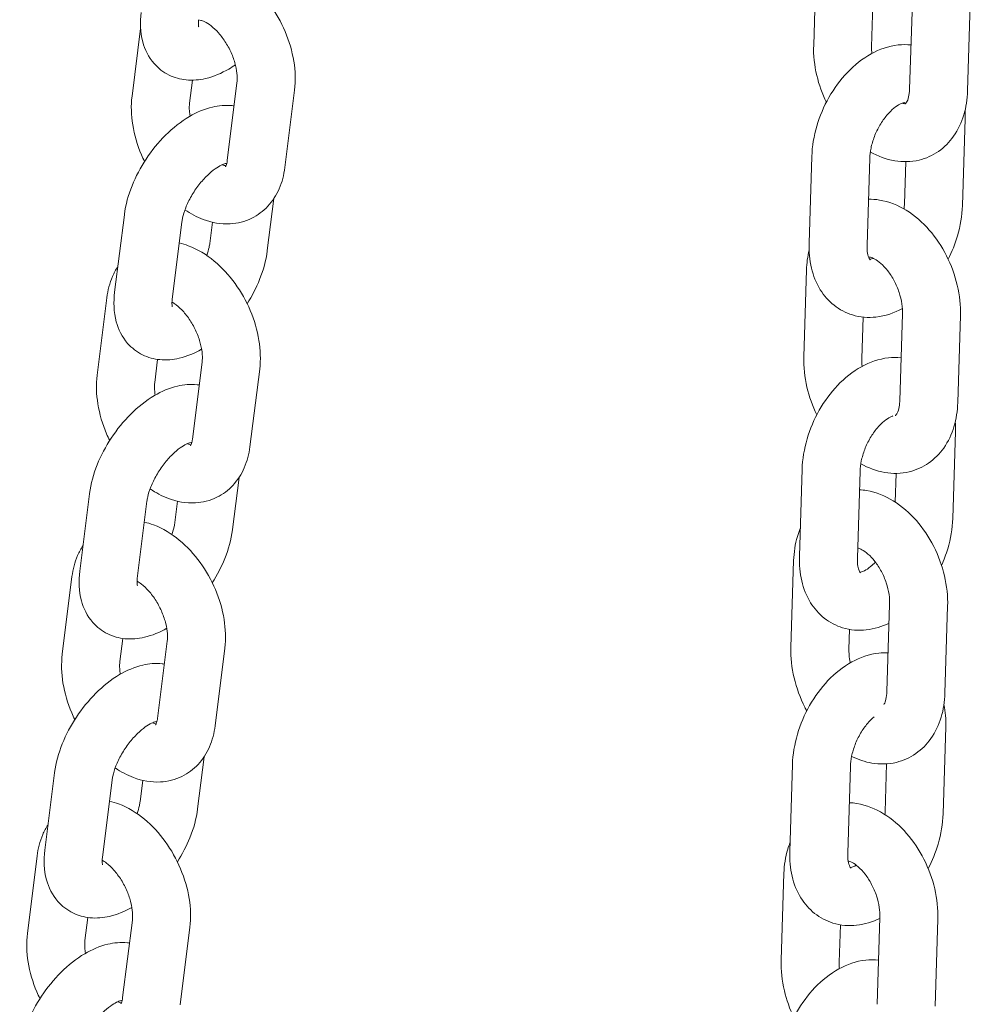
# Model space of a CAD drawing. Units: millimetres. Extents: x 0 to 68295, y -35497 to 44968.
# Drawn here: x 39657 to 39755, y 39315 to 39417 of the extents above; entities that cross this region are included whole.
import ezdxf

# ---------------------------------------------------------------- set-up
doc = ezdxf.new("R2010")
doc.units = ezdxf.units.MM

# ---------------------------------------------------------------- blocks, each defined once
blk = doc.blocks.new('A$C6CB02B3E')
at = {"color": 0, "linetype": 'Continuous', "lineweight": 0, "extrusion": (-5.55112e-17, 0.816497, 0.57735)}
for p, q in [((3920.62, 26166.08), (3920.34, 26157.09)), ((3926.47, 26161.32), (3926.33, 26156.9)), ((3930.27, 26152.53), (3930.55, 26161.53)), ((3936.26, 26152.35), (3936.54, 26161.34)), ((3850.7, 26158.81), (3849.82, 26151.81)), ((3856.08, 26153.46), (3855.78, 26151.07)), ((3859.68, 26145.16), (3860.68, 26153.18)), ((3865.63, 26144.41), (3866.63, 26152.43)), ((3936.01, 26149.47), (3935.73, 26140.48)), ((3919.87, 26136.58), (3920.15, 26145.57)), ((3925.87, 26136.39), (3926.15, 26145.38)), ((3929.87, 26145.02), (3929.73, 26140.67)), ((3863.82, 26135.83), (3864.5, 26141.21)), ((3849.03, 26139.54), (3848.02, 26131.51)), ((3854.98, 26138.79), (3853.98, 26130.77)), ((3857.87, 26136.57), (3858.14, 26138.76)), ((3919.6, 26133.83), (3919.32, 26124.83)), ((3847.22, 26130.95), (3846.22, 26122.93)), ((3929.25, 26120.28), (3929.53, 26129.27)), ((3925.45, 26128.94), (3925.32, 26124.65)), ((3935.25, 26120.09), (3935.52, 26129.09)), ((3852.47, 26124.57), (3852.17, 26122.19)), ((3856.07, 26116.28), (3857.07, 26124.3)), ((3862.02, 26115.53), (3863.03, 26123.56)), ((3935, 26117.1), (3934.72, 26108.1)), ((3918.86, 26104.2), (3919.14, 26113.19)), ((3924.86, 26104.01), (3925.14, 26113.01)), ((3860.22, 26106.95), (3860.89, 26112.33)), ((3928.86, 26112.77), (3928.77, 26109.8)), ((3845.42, 26110.66), (3844.42, 26102.64)), ((3851.37, 26109.91), (3850.37, 26101.89)), ((3854.26, 26107.69), (3854.54, 26109.88)), ((3918.27, 26103.75), (3917.99, 26094.76)), ((3843.61, 26102.08), (3842.61, 26094.05)), ((3927.92, 26090.21), (3928.2, 26099.2)), ((3933.92, 26090.02), (3934.2, 26099.01)), ((3924.05, 26096.62), (3923.99, 26094.57)), ((3848.86, 26095.69), (3848.56, 26093.31)), ((3852.46, 26087.4), (3853.46, 26095.42)), ((3858.42, 26086.65), (3859.42, 26094.68)), ((3934, 26086.54), (3933.72, 26077.54)), ((3856.61, 26078.07), (3857.28, 26083.45)), ((3917.86, 26073.64), (3918.14, 26082.63)), ((3923.86, 26073.45), (3924.14, 26082.45)), ((3927.88, 26082.71), (3927.73, 26077.73)), ((3841.81, 26081.78), (3840.81, 26073.76)), ((3847.76, 26081.04), (3846.76, 26073.01)), ((3850.65, 26078.82), (3850.93, 26081)), ((3840, 26073.2), (3839, 26065.17)), ((3917.26, 26071.38), (3916.99, 26062.38)), ((3845.25, 26066.81), (3844.95, 26064.43)), ((3848.85, 26058.52), (3849.86, 26066.54)), ((3923.1, 26066.05), (3922.98, 26062.2)), ((3926.92, 26057.83), (3927.19, 26066.82)), ((3932.91, 26057.64), (3933.19, 26066.64)), ((3854.81, 26057.78), (3855.81, 26065.8))]:
    blk.add_line(p, q, dxfattribs=at)
at = {"color": 0, "linetype": 'Continuous', "lineweight": 0}
for points, knots in [([(3866.63, 26152.43), (3866.76, 26153.42), (3866.72, 26154.42), (3866.39, 26156.46), (3866.08, 26157.5), (3865.24, 26159.48), (3864.71, 26160.43), (3863.45, 26162.17), (3862.73, 26162.96), (3861.12, 26164.29), (3860.23, 26164.84), (3858.68, 26165.42), (3858.08, 26165.57), (3857.45, 26165.63)], [3.058292, 3.058292, 3.058292, 3.058292, 3.408563, 3.408563, 3.776926, 3.776926, 4.142631, 4.142631, 4.509291, 4.509291, 4.876114, 4.876114, 5.092862, 5.092862, 5.092862, 5.092862]), ([(3850.76, 26160.46), (3850.63, 26159.45), (3850.65, 26158.43), (3851.14, 26156.63), (3851.52, 26155.84), (3852.53, 26154.69), (3853.06, 26154.28), (3854.22, 26153.71), (3854.82, 26153.55), (3856.12, 26153.42), (3856.8, 26153.48), (3858.29, 26153.83), (3859.08, 26154.18), (3860.06, 26154.75), (3860.29, 26154.9), (3860.51, 26155.05)], [3.083038, 3.083038, 3.083038, 3.083038, 3.461604, 3.461604, 3.751021, 3.751021, 3.961157, 3.961157, 4.164084, 4.164084, 4.404229, 4.404229, 4.724939, 4.724939, 4.824789, 4.824789, 4.824789, 4.824789]), ([(3856.71, 26159.72), (3856.68, 26159.49), (3856.68, 26159.3), (3856.7, 26159.05), (3856.72, 26158.98), (3856.72, 26158.97), (3856.72, 26158.97), (3856.72, 26158.97)], [3.083038, 3.083038, 3.083038, 3.083038, 3.3018248, 3.3018248, 3.502392, 3.502392, 3.5216843, 3.5216843, 3.5216843, 3.5216843]), ([(3860.68, 26153.18), (3860.71, 26153.39), (3860.71, 26153.66), (3860.67, 26154.26), (3860.62, 26154.61), (3860.44, 26155.36), (3860.31, 26155.76), (3859.97, 26156.56), (3859.76, 26156.96), (3859.29, 26157.7), (3859.04, 26158.05), (3858.52, 26158.64), (3858.25, 26158.88), (3857.77, 26159.26), (3857.55, 26159.4), (3857.18, 26159.58), (3857.04, 26159.62), (3856.85, 26159.66), (3856.81, 26159.66), (3856.81, 26159.66)], [3.058292, 3.058292, 3.058292, 3.058292, 3.286011, 3.286011, 3.524759, 3.524759, 3.775829, 3.775829, 4.034164, 4.034164, 4.292281, 4.292281, 4.542429, 4.542429, 4.779322, 4.779322, 5.006166, 5.006166, 5.229623, 5.229623, 5.229623, 5.229623]), ([(3920.15, 26145.57), (3920.18, 26146.62), (3920.36, 26147.68), (3920.97, 26149.74), (3921.39, 26150.74), (3922.46, 26152.62), (3923.1, 26153.49), (3924.56, 26155.02), (3925.38, 26155.68), (3927.15, 26156.66), (3928.09, 26156.99), (3929.52, 26157.15), (3929.97, 26157.15), (3930.41, 26157.11)], [3.27703, 3.27703, 3.27703, 3.27703, 3.642114, 3.642114, 4.007763, 4.007763, 4.37285, 4.37285, 4.739413, 4.739413, 5.082993, 5.082993, 5.231403, 5.231403, 5.231403, 5.231403]), ([(3920.34, 26157.09), (3920.3, 26156.04), (3920.42, 26154.98), (3920.89, 26152.99), (3921.22, 26152.05), (3921.65, 26151.16)], [0.0956749, 0.0956749, 0.0956749, 0.0956749, 0.4566353, 0.4566353, 0.7872182, 0.7872182, 0.7872182, 0.7872182]), ([(3849.82, 26151.81), (3849.7, 26150.83), (3849.74, 26149.83), (3850.07, 26147.79), (3850.37, 26146.75), (3850.9, 26145.51), (3851, 26145.28), (3851.12, 26145.04)], [6.1998848, 6.1998848, 6.1998848, 6.1998848, 6.5501561, 6.5501561, 6.9185188, 6.9185188, 7.0064356, 7.0064356, 7.0064356, 7.0064356]), ([(3926.2, 26146.03), (3926.98, 26145.59), (3927.82, 26145.26), (3929.54, 26144.98), (3930.41, 26144.99), (3931.96, 26145.36), (3932.65, 26145.67), (3933.87, 26146.52), (3934.39, 26147.06), (3935.29, 26148.33), (3935.64, 26149.08), (3936.11, 26150.66), (3936.24, 26151.5), (3936.26, 26152.35)], [1.58166, 1.58166, 1.58166, 1.58166, 1.891265, 1.891265, 2.173407, 2.173407, 2.416349, 2.416349, 2.662248, 2.662248, 2.944816, 2.944816, 3.237268, 3.237268, 3.237268, 3.237268]), ([(3929.83, 26151.02), (3929.83, 26151.02), (3929.85, 26151.03), (3929.96, 26151.17), (3930.05, 26151.33), (3930.18, 26151.76), (3930.23, 26152.01), (3930.26, 26152.38), (3930.27, 26152.45), (3930.27, 26152.53)], [2.3824979, 2.3824979, 2.3824979, 2.3824979, 2.640805, 2.640805, 2.9386067, 2.9386067, 3.176015, 3.176015, 3.2372676, 3.2372676, 3.2372676, 3.2372676]), ([(3860.38, 26150.8), (3860.31, 26150.81), (3860.24, 26150.82), (3859.46, 26150.89), (3858.79, 26150.83), (3857.29, 26150.48), (3856.5, 26150.14), (3854.87, 26149.18), (3854.05, 26148.52), (3852.55, 26147.03), (3851.87, 26146.19), (3850.7, 26144.42), (3850.21, 26143.49), (3849.44, 26141.57), (3849.16, 26140.57), (3849.03, 26139.56), (3849.03, 26139.55), (3849.03, 26139.54)], [7.281013, 7.281013, 7.281013, 7.281013, 7.305676, 7.305676, 7.545822, 7.545822, 7.866532, 7.866532, 8.246691, 8.246691, 8.620139, 8.620139, 8.987614, 8.987614, 9.362141, 9.362141, 9.366223, 9.366223, 9.366223, 9.366223]), ([(3855.78, 26151.07), (3855.75, 26150.85), (3855.74, 26150.59), (3855.77, 26150.12), (3855.8, 26149.94), (3855.83, 26149.74)], [6.1998848, 6.1998848, 6.1998848, 6.1998848, 6.4276034, 6.4276034, 6.5598369, 6.5598369, 6.5598369, 6.5598369]), ([(3926.15, 26145.38), (3926.16, 26145.7), (3926.2, 26146.06), (3926.35, 26146.82), (3926.47, 26147.22), (3926.78, 26148.03), (3926.98, 26148.44), (3927.42, 26149.18), (3927.66, 26149.53), (3928.16, 26150.12), (3928.41, 26150.37), (3928.87, 26150.75), (3929.09, 26150.88), (3929.44, 26151.06), (3929.58, 26151.11), (3929.76, 26151.15), (3929.8, 26151.14), (3929.8, 26151.14)], [3.27703, 3.27703, 3.27703, 3.27703, 3.517945, 3.517945, 3.769995, 3.769995, 4.02834, 4.02834, 4.285844, 4.285844, 4.535335, 4.535335, 4.772642, 4.772642, 5.003172, 5.003172, 5.238579, 5.238579, 5.238579, 5.238579]), ([(3929.52, 26151.08), (3929.56, 26151.07), (3929.61, 26151.05), (3929.76, 26151.02), (3929.81, 26151.02), (3929.83, 26151.02)], [1.7513615, 1.7513615, 1.7513615, 1.7513615, 1.8338289, 1.8338289, 2.0883894, 2.0883894, 2.0883894, 2.0883894]), ([(3859.59, 26144.85), (3859.59, 26144.85), (3859.54, 26144.85), (3859.36, 26144.8), (3859.22, 26144.75), (3858.87, 26144.58), (3858.65, 26144.45), (3858.16, 26144.1), (3857.89, 26143.87), (3857.32, 26143.32), (3857.02, 26142.99), (3856.46, 26142.26), (3856.19, 26141.87), (3855.73, 26141.06), (3855.53, 26140.65), (3855.23, 26139.88), (3855.12, 26139.52), (3855.02, 26139.06), (3855, 26138.92), (3854.98, 26138.79)], [7.396037, 7.396037, 7.396037, 7.396037, 7.57673, 7.57673, 7.775974, 7.775974, 7.988932, 7.988932, 8.222882, 8.222882, 8.474678, 8.474678, 8.736205, 8.736205, 8.997534, 8.997534, 9.248157, 9.248157, 9.366223, 9.366223, 9.366223, 9.366223]), ([(3859.16, 26144.72), (3859.31, 26144.65), (3859.43, 26144.62), (3859.52, 26144.6), (3859.53, 26144.6), (3859.53, 26144.6)], [7.9507597, 7.9507597, 7.9507597, 7.9507597, 8.1477586, 8.1477586, 8.1663512, 8.1663512, 8.1663512, 8.1663512]), ([(3859.48, 26144.5), (3859.48, 26144.5), (3859.49, 26144.52), (3859.56, 26144.64), (3859.61, 26144.78), (3859.66, 26145.04), (3859.67, 26145.09), (3859.68, 26145.16)], [8.849395, 8.849395, 8.849395, 8.849395, 9.021857, 9.021857, 9.2765193, 9.2765193, 9.3414775, 9.3414775, 9.3414775, 9.3414775]), ([(3855.3, 26140.04), (3855.89, 26139.64), (3856.52, 26139.3), (3858.07, 26138.72), (3859.01, 26138.54), (3860.74, 26138.64), (3861.51, 26138.83), (3862.83, 26139.48), (3863.4, 26139.91), (3864.37, 26140.95), (3864.76, 26141.57), (3865.35, 26142.92), (3865.54, 26143.66), (3865.63, 26144.41)], [7.763461, 7.763461, 7.763461, 7.763461, 8.017706, 8.017706, 8.344713, 8.344713, 8.599157, 8.599157, 8.827916, 8.827916, 9.074181, 9.074181, 9.341478, 9.341478, 9.341478, 9.341478]), ([(3935.52, 26129.09), (3935.56, 26130.13), (3935.44, 26131.19), (3934.95, 26133.28), (3934.57, 26134.31), (3933.6, 26136.25), (3932.99, 26137.15), (3931.6, 26138.75), (3930.8, 26139.45), (3929.07, 26140.51), (3928.14, 26140.89), (3926.77, 26141.12), (3926.39, 26141.15), (3926.01, 26141.15)], [3.237268, 3.237268, 3.237268, 3.237268, 3.598228, 3.598228, 3.962369, 3.962369, 4.32604, 4.32604, 4.689916, 4.689916, 5.032858, 5.032858, 5.159801, 5.159801, 5.159801, 5.159801]), ([(3935.73, 26140.48), (3935.69, 26139.43), (3935.52, 26138.37), (3934.97, 26136.52), (3934.65, 26135.71), (3934.25, 26134.93)], [0.1354377, 0.1354377, 0.1354377, 0.1354377, 0.500521, 0.500521, 0.7936271, 0.7936271, 0.7936271, 0.7936271]), ([(3863.03, 26123.56), (3863.15, 26124.54), (3863.11, 26125.54), (3862.78, 26127.58), (3862.48, 26128.62), (3861.64, 26130.61), (3861.1, 26131.55), (3859.85, 26133.29), (3859.12, 26134.08), (3857.51, 26135.41), (3856.62, 26135.96), (3855.34, 26136.44), (3855.03, 26136.53), (3854.71, 26136.61)], [3.058292, 3.058292, 3.058292, 3.058292, 3.408563, 3.408563, 3.776926, 3.776926, 4.142631, 4.142631, 4.509291, 4.509291, 4.876114, 4.876114, 4.991456, 4.991456, 4.991456, 4.991456]), ([(3857.55, 26135.32), (3857.66, 26135.62), (3857.74, 26135.9), (3857.83, 26136.31), (3857.85, 26136.45), (3857.87, 26136.57)], [5.9034873, 5.9034873, 5.9034873, 5.9034873, 6.1065646, 6.1065646, 6.2246306, 6.2246306, 6.2246306, 6.2246306]), ([(3929.52, 26129.82), (3928.68, 26129.37), (3927.76, 26129.05), (3925.98, 26128.86), (3925.14, 26128.92), (3923.66, 26129.38), (3923.01, 26129.72), (3921.87, 26130.62), (3921.4, 26131.17), (3920.59, 26132.47), (3920.3, 26133.23), (3919.92, 26134.85), (3919.84, 26135.71), (3919.87, 26136.58)], [1.607215, 1.607215, 1.607215, 1.607215, 1.9414, 1.9414, 2.216228, 2.216228, 2.451595, 2.451595, 2.692666, 2.692666, 2.974963, 2.974963, 3.27703, 3.27703, 3.27703, 3.27703]), ([(3926.18, 26134.86), (3926.18, 26134.86), (3926.17, 26134.87), (3926.14, 26134.91), (3926.06, 26135.03), (3925.94, 26135.43), (3925.89, 26135.66), (3925.86, 26136.07), (3925.86, 26136.22), (3925.87, 26136.39)], [2.5020548, 2.5020548, 2.5020548, 2.5020548, 2.5961706, 2.5961706, 2.9192267, 2.9192267, 3.1508705, 3.1508705, 3.2770304, 3.2770304, 3.2770304, 3.2770304]), ([(3861.73, 26130.32), (3862.24, 26131.12), (3862.68, 26131.97), (3863.41, 26133.8), (3863.69, 26134.8), (3863.82, 26135.81), (3863.82, 26135.82), (3863.82, 26135.83)], [5.5142967, 5.5142967, 5.5142967, 5.5142967, 5.8460215, 5.8460215, 6.220548, 6.220548, 6.2246306, 6.2246306, 6.2246306, 6.2246306]), ([(3929.53, 26129.27), (3929.54, 26129.59), (3929.52, 26129.94), (3929.4, 26130.69), (3929.31, 26131.1), (3929.04, 26131.91), (3928.87, 26132.31), (3928.47, 26133.07), (3928.24, 26133.43), (3927.77, 26134.03), (3927.52, 26134.29), (3927.06, 26134.7), (3926.84, 26134.85), (3926.48, 26135.05), (3926.32, 26135.1), (3926.1, 26135.16), (3926.04, 26135.15), (3926.03, 26135.15), (3926.03, 26135.15), (3926.03, 26135.15)], [3.237268, 3.237268, 3.237268, 3.237268, 3.479629, 3.479629, 3.731591, 3.731591, 3.989479, 3.989479, 4.246998, 4.246998, 4.497768, 4.497768, 4.738467, 4.738467, 4.975422, 4.975422, 5.242881, 5.242881, 5.255871, 5.255871, 5.255871, 5.255871]), ([(3926.5, 26135.03), (3926.38, 26134.97), (3926.28, 26134.94), (3926.18, 26134.92), (3926.16, 26134.91), (3926.14, 26134.91)], [1.6811046, 1.6811046, 1.6811046, 1.6811046, 1.8615798, 1.8615798, 1.9318534, 1.9318534, 1.9318534, 1.9318534]), ([(3848.35, 26134.16), (3848.14, 26133.83), (3847.96, 26133.49), (3847.5, 26132.44), (3847.31, 26131.7), (3847.22, 26130.95)], [5.8003024, 5.8003024, 5.8003024, 5.8003024, 5.9325886, 5.9325886, 6.1998848, 6.1998848, 6.1998848, 6.1998848]), ([(3848.02, 26131.51), (3847.9, 26130.5), (3847.92, 26129.48), (3848.41, 26127.68), (3848.78, 26126.89), (3849.8, 26125.74), (3850.33, 26125.33), (3851.48, 26124.76), (3852.09, 26124.6), (3853.39, 26124.47), (3854.06, 26124.54), (3855.53, 26124.87), (3856.3, 26125.2), (3857.02, 26125.62)], [3.083038, 3.083038, 3.083038, 3.083038, 3.461604, 3.461604, 3.751021, 3.751021, 3.961157, 3.961157, 4.164084, 4.164084, 4.404229, 4.404229, 4.714183, 4.714183, 4.714183, 4.714183]), ([(3853.98, 26130.77), (3853.95, 26130.54), (3853.95, 26130.35), (3853.97, 26130.1), (3853.98, 26130.03), (3853.99, 26130.02), (3853.99, 26130.02), (3853.99, 26130.02)], [3.083038, 3.083038, 3.083038, 3.083038, 3.3018248, 3.3018248, 3.502392, 3.502392, 3.5216843, 3.5216843, 3.5216843, 3.5216843]), ([(3857.07, 26124.3), (3857.1, 26124.51), (3857.11, 26124.78), (3857.07, 26125.39), (3857.01, 26125.73), (3856.83, 26126.48), (3856.7, 26126.88), (3856.36, 26127.68), (3856.15, 26128.08), (3855.69, 26128.82), (3855.43, 26129.17), (3854.91, 26129.76), (3854.64, 26130.01), (3854.24, 26130.32), (3854.09, 26130.42), (3853.95, 26130.5)], [3.058292, 3.058292, 3.058292, 3.058292, 3.286011, 3.286011, 3.524759, 3.524759, 3.775829, 3.775829, 4.034164, 4.034164, 4.292281, 4.292281, 4.542429, 4.542429, 4.698986, 4.698986, 4.698986, 4.698986]), ([(3919.14, 26113.19), (3919.18, 26114.24), (3919.36, 26115.3), (3919.96, 26117.36), (3920.39, 26118.37), (3921.45, 26120.24), (3922.09, 26121.11), (3923.55, 26122.64), (3924.37, 26123.31), (3926.14, 26124.28), (3927.08, 26124.62), (3928.51, 26124.77), (3928.95, 26124.78), (3929.39, 26124.73)], [3.27703, 3.27703, 3.27703, 3.27703, 3.642114, 3.642114, 4.007763, 4.007763, 4.37285, 4.37285, 4.739413, 4.739413, 5.082993, 5.082993, 5.229411, 5.229411, 5.229411, 5.229411]), ([(3919.32, 26124.83), (3919.29, 26123.79), (3919.4, 26122.73), (3919.88, 26120.7), (3920.22, 26119.74), (3920.66, 26118.83)], [0.0956749, 0.0956749, 0.0956749, 0.0956749, 0.4566353, 0.4566353, 0.7968751, 0.7968751, 0.7968751, 0.7968751]), ([(3846.22, 26122.93), (3846.09, 26121.95), (3846.13, 26120.95), (3846.46, 26118.91), (3846.76, 26117.87), (3847.29, 26116.63), (3847.4, 26116.4), (3847.51, 26116.16)], [6.1998848, 6.1998848, 6.1998848, 6.1998848, 6.5501561, 6.5501561, 6.9185188, 6.9185188, 7.0064356, 7.0064356, 7.0064356, 7.0064356]), ([(3852.17, 26122.19), (3852.14, 26121.97), (3852.13, 26121.71), (3852.17, 26121.24), (3852.19, 26121.06), (3852.22, 26120.87)], [6.1998848, 6.1998848, 6.1998848, 6.1998848, 6.4276034, 6.4276034, 6.5598369, 6.5598369, 6.5598369, 6.5598369]), ([(3856.77, 26121.92), (3856.7, 26121.93), (3856.63, 26121.94), (3855.86, 26122.02), (3855.18, 26121.95), (3853.68, 26121.61), (3852.89, 26121.26), (3851.26, 26120.3), (3850.44, 26119.64), (3848.94, 26118.15), (3848.26, 26117.31), (3847.1, 26115.55), (3846.6, 26114.61), (3845.83, 26112.69), (3845.55, 26111.69), (3845.42, 26110.68), (3845.42, 26110.67), (3845.42, 26110.66)], [7.281013, 7.281013, 7.281013, 7.281013, 7.305676, 7.305676, 7.545822, 7.545822, 7.866532, 7.866532, 8.246691, 8.246691, 8.620139, 8.620139, 8.987614, 8.987614, 9.362141, 9.362141, 9.366223, 9.366223, 9.366223, 9.366223]), ([(3925.21, 26113.76), (3925.98, 26113.33), (3926.82, 26113.01), (3928.52, 26112.72), (3929.39, 26112.74), (3930.94, 26113.11), (3931.63, 26113.42), (3932.85, 26114.27), (3933.37, 26114.8), (3934.27, 26116.07), (3934.62, 26116.82), (3935.09, 26118.41), (3935.22, 26119.24), (3935.25, 26120.09)], [1.585691, 1.585691, 1.585691, 1.585691, 1.891265, 1.891265, 2.173407, 2.173407, 2.416349, 2.416349, 2.662248, 2.662248, 2.944816, 2.944816, 3.237268, 3.237268, 3.237268, 3.237268]), ([(3928.81, 26118.76), (3928.81, 26118.76), (3928.83, 26118.78), (3928.94, 26118.92), (3929.03, 26119.07), (3929.16, 26119.51), (3929.21, 26119.76), (3929.24, 26120.12), (3929.25, 26120.2), (3929.25, 26120.28)], [2.3824979, 2.3824979, 2.3824979, 2.3824979, 2.640805, 2.640805, 2.9386067, 2.9386067, 3.176015, 3.176015, 3.2372676, 3.2372676, 3.2372676, 3.2372676]), ([(3925.14, 26113.01), (3925.15, 26113.33), (3925.19, 26113.68), (3925.35, 26114.44), (3925.47, 26114.85), (3925.78, 26115.66), (3925.97, 26116.06), (3926.41, 26116.81), (3926.65, 26117.15), (3927.15, 26117.74), (3927.4, 26117.99), (3927.87, 26118.37), (3928.08, 26118.5), (3928.37, 26118.65), (3928.46, 26118.69), (3928.54, 26118.72)], [3.27703, 3.27703, 3.27703, 3.27703, 3.517945, 3.517945, 3.769995, 3.769995, 4.02834, 4.02834, 4.285844, 4.285844, 4.535335, 4.535335, 4.772642, 4.772642, 4.918411, 4.918411, 4.918411, 4.918411]), ([(3855.87, 26115.62), (3855.87, 26115.62), (3855.89, 26115.64), (3855.95, 26115.76), (3856, 26115.9), (3856.05, 26116.16), (3856.06, 26116.22), (3856.07, 26116.28)], [8.849395, 8.849395, 8.849395, 8.849395, 9.021857, 9.021857, 9.2765193, 9.2765193, 9.3414775, 9.3414775, 9.3414775, 9.3414775]), ([(3855.98, 26115.97), (3855.98, 26115.97), (3855.94, 26115.97), (3855.75, 26115.92), (3855.61, 26115.87), (3855.26, 26115.7), (3855.04, 26115.57), (3854.55, 26115.22), (3854.28, 26114.99), (3853.71, 26114.44), (3853.42, 26114.11), (3852.85, 26113.39), (3852.59, 26112.99), (3852.12, 26112.18), (3851.92, 26111.77), (3851.62, 26111), (3851.51, 26110.64), (3851.41, 26110.18), (3851.39, 26110.04), (3851.37, 26109.91)], [7.396037, 7.396037, 7.396037, 7.396037, 7.57673, 7.57673, 7.775974, 7.775974, 7.988932, 7.988932, 8.222882, 8.222882, 8.474678, 8.474678, 8.736205, 8.736205, 8.997534, 8.997534, 9.248157, 9.248157, 9.366223, 9.366223, 9.366223, 9.366223]), ([(3851.69, 26111.17), (3852.28, 26110.76), (3852.92, 26110.42), (3854.46, 26109.84), (3855.4, 26109.66), (3857.13, 26109.76), (3857.9, 26109.95), (3859.23, 26110.6), (3859.79, 26111.03), (3860.76, 26112.07), (3861.15, 26112.69), (3861.74, 26114.05), (3861.93, 26114.78), (3862.02, 26115.53)], [7.763461, 7.763461, 7.763461, 7.763461, 8.017706, 8.017706, 8.344713, 8.344713, 8.599157, 8.599157, 8.827916, 8.827916, 9.074181, 9.074181, 9.341478, 9.341478, 9.341478, 9.341478]), ([(3855.56, 26115.84), (3855.7, 26115.77), (3855.82, 26115.74), (3855.91, 26115.72), (3855.92, 26115.72), (3855.93, 26115.72)], [7.9507597, 7.9507597, 7.9507597, 7.9507597, 8.1477586, 8.1477586, 8.1663512, 8.1663512, 8.1663512, 8.1663512]), ([(3934.2, 26099.01), (3934.23, 26100.06), (3934.11, 26101.12), (3933.62, 26103.21), (3933.25, 26104.24), (3932.27, 26106.17), (3931.67, 26107.08), (3930.27, 26108.68), (3929.47, 26109.38), (3927.74, 26110.44), (3926.81, 26110.82), (3925.57, 26111.03), (3925.33, 26111.06), (3925.08, 26111.07)], [3.237268, 3.237268, 3.237268, 3.237268, 3.598228, 3.598228, 3.962369, 3.962369, 4.32604, 4.32604, 4.689916, 4.689916, 5.032858, 5.032858, 5.115837, 5.115837, 5.115837, 5.115837]), ([(3934.72, 26108.1), (3934.69, 26107.05), (3934.51, 26106), (3934.03, 26104.38), (3933.82, 26103.8), (3933.57, 26103.23)], [0.1354377, 0.1354377, 0.1354377, 0.1354377, 0.500521, 0.500521, 0.7092542, 0.7092542, 0.7092542, 0.7092542]), ([(3859.42, 26094.68), (3859.54, 26095.66), (3859.5, 26096.66), (3859.18, 26098.7), (3858.87, 26099.74), (3858.03, 26101.73), (3857.5, 26102.68), (3856.24, 26104.41), (3855.52, 26105.2), (3853.91, 26106.53), (3853.02, 26107.08), (3851.74, 26107.56), (3851.42, 26107.65), (3851.1, 26107.73)], [3.058292, 3.058292, 3.058292, 3.058292, 3.408563, 3.408563, 3.776926, 3.776926, 4.142631, 4.142631, 4.509291, 4.509291, 4.876114, 4.876114, 4.991456, 4.991456, 4.991456, 4.991456]), ([(3853.95, 26106.44), (3854.05, 26106.74), (3854.14, 26107.03), (3854.22, 26107.43), (3854.25, 26107.57), (3854.26, 26107.69)], [5.9034873, 5.9034873, 5.9034873, 5.9034873, 6.1065646, 6.1065646, 6.2246306, 6.2246306, 6.2246306, 6.2246306]), ([(3858.13, 26101.44), (3858.63, 26102.25), (3859.07, 26103.09), (3859.81, 26104.92), (3860.08, 26105.92), (3860.21, 26106.93), (3860.21, 26106.94), (3860.22, 26106.95)], [5.5142967, 5.5142967, 5.5142967, 5.5142967, 5.8460215, 5.8460215, 6.220548, 6.220548, 6.2246306, 6.2246306, 6.2246306, 6.2246306]), ([(3918.95, 26107.05), (3918.84, 26106.79), (3918.75, 26106.52), (3918.42, 26105.44), (3918.3, 26104.6), (3918.27, 26103.75)], [5.987116, 5.987116, 5.987116, 5.987116, 6.0864085, 6.0864085, 6.3788602, 6.3788602, 6.3788602, 6.3788602]), ([(3844.75, 26105.28), (3844.53, 26104.96), (3844.35, 26104.62), (3843.89, 26103.56), (3843.7, 26102.82), (3843.61, 26102.08)], [5.8003024, 5.8003024, 5.8003024, 5.8003024, 5.9325886, 5.9325886, 6.1998848, 6.1998848, 6.1998848, 6.1998848]), ([(3928.2, 26099.2), (3928.21, 26099.51), (3928.19, 26099.87), (3928.08, 26100.62), (3927.98, 26101.03), (3927.71, 26101.84), (3927.54, 26102.24), (3927.14, 26103), (3926.91, 26103.35), (3926.44, 26103.96), (3926.19, 26104.22), (3925.73, 26104.62), (3925.52, 26104.77), (3925.15, 26104.97), (3925, 26105.03), (3924.89, 26105.05)], [3.237268, 3.237268, 3.237268, 3.237268, 3.479629, 3.479629, 3.731591, 3.731591, 3.989479, 3.989479, 4.246998, 4.246998, 4.497768, 4.497768, 4.738467, 4.738467, 4.973479, 4.973479, 4.973479, 4.973479]), ([(3928.14, 26097.26), (3927.41, 26096.91), (3926.61, 26096.66), (3924.98, 26096.48), (3924.14, 26096.54), (3922.65, 26097), (3922, 26097.34), (3920.87, 26098.24), (3920.39, 26098.79), (3919.59, 26100.09), (3919.29, 26100.85), (3918.91, 26102.47), (3918.84, 26103.33), (3918.86, 26104.2)], [1.6559, 1.6559, 1.6559, 1.6559, 1.9414, 1.9414, 2.216228, 2.216228, 2.451595, 2.451595, 2.692666, 2.692666, 2.974963, 2.974963, 3.27703, 3.27703, 3.27703, 3.27703]), ([(3925.17, 26102.49), (3925.17, 26102.49), (3925.17, 26102.49), (3925.13, 26102.54), (3925.05, 26102.65), (3924.93, 26103.06), (3924.89, 26103.28), (3924.86, 26103.69), (3924.86, 26103.85), (3924.86, 26104.01)], [2.5020548, 2.5020548, 2.5020548, 2.5020548, 2.5961706, 2.5961706, 2.9192267, 2.9192267, 3.1508705, 3.1508705, 3.2770304, 3.2770304, 3.2770304, 3.2770304]), ([(3926.73, 26103.59), (3926.56, 26103.4), (3926.39, 26103.25), (3926, 26102.93), (3925.79, 26102.79), (3925.43, 26102.61), (3925.29, 26102.57), (3925.18, 26102.54), (3925.15, 26102.54), (3925.13, 26102.54)], [1.2218298, 1.2218298, 1.2218298, 1.2218298, 1.393742, 1.393742, 1.6310489, 1.6310489, 1.8615798, 1.8615798, 1.9318534, 1.9318534, 1.9318534, 1.9318534]), ([(3844.42, 26102.64), (3844.29, 26101.62), (3844.31, 26100.6), (3844.8, 26098.8), (3845.18, 26098.02), (3846.19, 26096.86), (3846.72, 26096.45), (3847.88, 26095.89), (3848.48, 26095.72), (3849.78, 26095.59), (3850.46, 26095.66), (3851.92, 26096), (3852.69, 26096.32), (3853.41, 26096.74)], [3.083038, 3.083038, 3.083038, 3.083038, 3.461604, 3.461604, 3.751021, 3.751021, 3.961157, 3.961157, 4.164084, 4.164084, 4.404229, 4.404229, 4.714183, 4.714183, 4.714183, 4.714183]), ([(3850.37, 26101.89), (3850.34, 26101.66), (3850.34, 26101.47), (3850.36, 26101.22), (3850.38, 26101.15), (3850.38, 26101.14), (3850.38, 26101.14), (3850.38, 26101.14)], [3.083038, 3.083038, 3.083038, 3.083038, 3.3018248, 3.3018248, 3.502392, 3.502392, 3.5216843, 3.5216843, 3.5216843, 3.5216843]), ([(3853.46, 26095.42), (3853.49, 26095.64), (3853.5, 26095.9), (3853.46, 26096.51), (3853.4, 26096.85), (3853.22, 26097.6), (3853.09, 26098), (3852.75, 26098.8), (3852.54, 26099.2), (3852.08, 26099.94), (3851.82, 26100.29), (3851.3, 26100.88), (3851.04, 26101.13), (3850.63, 26101.44), (3850.48, 26101.54), (3850.35, 26101.63)], [3.058292, 3.058292, 3.058292, 3.058292, 3.286011, 3.286011, 3.524759, 3.524759, 3.775829, 3.775829, 4.034164, 4.034164, 4.292281, 4.292281, 4.542429, 4.542429, 4.698986, 4.698986, 4.698986, 4.698986]), ([(3917.99, 26094.76), (3917.96, 26093.71), (3918.07, 26092.65), (3918.57, 26090.56), (3918.94, 26089.53), (3919.49, 26088.44), (3919.56, 26088.32), (3919.63, 26088.19)], [0.0956749, 0.0956749, 0.0956749, 0.0956749, 0.4566353, 0.4566353, 0.8207765, 0.8207765, 0.8677123, 0.8677123, 0.8677123, 0.8677123]), ([(3842.61, 26094.05), (3842.49, 26093.07), (3842.52, 26092.07), (3842.85, 26090.03), (3843.16, 26088.99), (3843.68, 26087.75), (3843.79, 26087.52), (3843.9, 26087.29)], [6.1998848, 6.1998848, 6.1998848, 6.1998848, 6.5501561, 6.5501561, 6.9185188, 6.9185188, 7.0064356, 7.0064356, 7.0064356, 7.0064356]), ([(3918.14, 26082.63), (3918.18, 26083.68), (3918.36, 26084.74), (3918.96, 26086.8), (3919.39, 26087.81), (3920.46, 26089.68), (3921.09, 26090.55), (3922.55, 26092.09), (3923.37, 26092.75), (3925.14, 26093.72), (3926.08, 26094.06), (3927.4, 26094.2), (3927.72, 26094.21), (3928.04, 26094.2)], [3.27703, 3.27703, 3.27703, 3.27703, 3.642114, 3.642114, 4.007763, 4.007763, 4.37285, 4.37285, 4.739413, 4.739413, 5.082993, 5.082993, 5.191172, 5.191172, 5.191172, 5.191172]), ([(3923.99, 26094.57), (3923.98, 26094.26), (3924, 26093.91), (3924.07, 26093.41), (3924.1, 26093.29), (3924.12, 26093.16)], [0.0956749, 0.0956749, 0.0956749, 0.0956749, 0.3380364, 0.3380364, 0.4195566, 0.4195566, 0.4195566, 0.4195566]), ([(3853.17, 26093.04), (3853.09, 26093.05), (3853.02, 26093.06), (3852.25, 26093.14), (3851.57, 26093.07), (3850.08, 26092.73), (3849.28, 26092.38), (3847.65, 26091.42), (3846.83, 26090.76), (3845.33, 26089.27), (3844.66, 26088.44), (3843.49, 26086.67), (3842.99, 26085.73), (3842.22, 26083.81), (3841.94, 26082.81), (3841.81, 26081.8), (3841.81, 26081.79), (3841.81, 26081.78)], [7.281013, 7.281013, 7.281013, 7.281013, 7.305676, 7.305676, 7.545822, 7.545822, 7.866532, 7.866532, 8.246691, 8.246691, 8.620139, 8.620139, 8.987614, 8.987614, 9.362141, 9.362141, 9.366223, 9.366223, 9.366223, 9.366223]), ([(3848.56, 26093.31), (3848.54, 26093.09), (3848.53, 26092.83), (3848.56, 26092.36), (3848.58, 26092.18), (3848.61, 26091.99)], [6.1998848, 6.1998848, 6.1998848, 6.1998848, 6.4276034, 6.4276034, 6.5598369, 6.5598369, 6.5598369, 6.5598369]), ([(3924.27, 26083.48), (3924.93, 26083.15), (3925.63, 26082.91), (3927.19, 26082.65), (3928.06, 26082.66), (3929.61, 26083.04), (3930.3, 26083.35), (3931.52, 26084.2), (3932.04, 26084.73), (3932.94, 26086), (3933.29, 26086.75), (3933.77, 26088.33), (3933.89, 26089.17), (3933.92, 26090.02)], [1.635598, 1.635598, 1.635598, 1.635598, 1.891265, 1.891265, 2.173407, 2.173407, 2.416349, 2.416349, 2.662248, 2.662248, 2.944816, 2.944816, 3.237268, 3.237268, 3.237268, 3.237268]), ([(3927.6, 26088.84), (3927.65, 26088.92), (3927.72, 26089.06), (3927.83, 26089.44), (3927.88, 26089.69), (3927.91, 26090.05), (3927.92, 26090.13), (3927.92, 26090.21)], [2.7115798, 2.7115798, 2.7115798, 2.7115798, 2.9386067, 2.9386067, 3.176015, 3.176015, 3.2372676, 3.2372676, 3.2372676, 3.2372676]), ([(3924.14, 26082.45), (3924.15, 26082.77), (3924.19, 26083.12), (3924.35, 26083.88), (3924.47, 26084.29), (3924.78, 26085.1), (3924.97, 26085.5), (3925.41, 26086.25), (3925.66, 26086.59), (3926.14, 26087.17), (3926.38, 26087.4), (3926.6, 26087.59)], [3.27703, 3.27703, 3.27703, 3.27703, 3.517945, 3.517945, 3.769995, 3.769995, 4.02834, 4.02834, 4.285844, 4.285844, 4.522187, 4.522187, 4.522187, 4.522187]), ([(3852.37, 26087.1), (3852.37, 26087.1), (3852.33, 26087.09), (3852.15, 26087.04), (3852.01, 26086.99), (3851.65, 26086.82), (3851.43, 26086.69), (3850.94, 26086.34), (3850.67, 26086.11), (3850.1, 26085.56), (3849.81, 26085.23), (3849.25, 26084.51), (3848.98, 26084.11), (3848.51, 26083.3), (3848.32, 26082.89), (3848.01, 26082.12), (3847.9, 26081.76), (3847.8, 26081.3), (3847.78, 26081.16), (3847.76, 26081.04)], [7.396037, 7.396037, 7.396037, 7.396037, 7.57673, 7.57673, 7.775974, 7.775974, 7.988932, 7.988932, 8.222882, 8.222882, 8.474678, 8.474678, 8.736205, 8.736205, 8.997534, 8.997534, 9.248157, 9.248157, 9.366223, 9.366223, 9.366223, 9.366223]), ([(3848.08, 26082.29), (3848.67, 26081.88), (3849.31, 26081.54), (3850.85, 26080.96), (3851.8, 26080.78), (3853.52, 26080.88), (3854.29, 26081.07), (3855.62, 26081.72), (3856.19, 26082.15), (3857.16, 26083.19), (3857.55, 26083.81), (3858.14, 26085.17), (3858.32, 26085.91), (3858.42, 26086.65)], [7.763461, 7.763461, 7.763461, 7.763461, 8.017706, 8.017706, 8.344713, 8.344713, 8.599157, 8.599157, 8.827916, 8.827916, 9.074181, 9.074181, 9.341478, 9.341478, 9.341478, 9.341478]), ([(3851.95, 26086.96), (3852.1, 26086.9), (3852.21, 26086.86), (3852.3, 26086.84), (3852.31, 26086.84), (3852.32, 26086.84)], [7.9507597, 7.9507597, 7.9507597, 7.9507597, 8.1477586, 8.1477586, 8.1663512, 8.1663512, 8.1663512, 8.1663512]), ([(3852.26, 26086.74), (3852.26, 26086.74), (3852.28, 26086.76), (3852.34, 26086.88), (3852.4, 26087.02), (3852.44, 26087.28), (3852.45, 26087.34), (3852.46, 26087.4)], [8.849395, 8.849395, 8.849395, 8.849395, 9.021857, 9.021857, 9.2765193, 9.2765193, 9.3414775, 9.3414775, 9.3414775, 9.3414775]), ([(3855.81, 26065.8), (3855.93, 26066.78), (3855.9, 26067.78), (3855.57, 26069.82), (3855.26, 26070.86), (3854.42, 26072.85), (3853.89, 26073.8), (3852.63, 26075.53), (3851.91, 26076.32), (3850.3, 26077.65), (3849.41, 26078.2), (3848.13, 26078.68), (3847.81, 26078.78), (3847.49, 26078.85)], [3.058292, 3.058292, 3.058292, 3.058292, 3.408563, 3.408563, 3.776926, 3.776926, 4.142631, 4.142631, 4.509291, 4.509291, 4.876114, 4.876114, 4.991456, 4.991456, 4.991456, 4.991456]), ([(3850.34, 26077.56), (3850.45, 26077.86), (3850.53, 26078.15), (3850.62, 26078.55), (3850.64, 26078.69), (3850.65, 26078.82)], [5.9034873, 5.9034873, 5.9034873, 5.9034873, 6.1065646, 6.1065646, 6.2246306, 6.2246306, 6.2246306, 6.2246306]), ([(3933.19, 26066.64), (3933.22, 26067.68), (3933.11, 26068.74), (3932.62, 26070.83), (3932.24, 26071.86), (3931.26, 26073.8), (3930.66, 26074.7), (3929.26, 26076.3), (3928.47, 26077), (3926.73, 26078.06), (3925.8, 26078.44), (3924.55, 26078.65), (3924.29, 26078.68), (3924.02, 26078.69)], [3.237268, 3.237268, 3.237268, 3.237268, 3.598228, 3.598228, 3.962369, 3.962369, 4.32604, 4.32604, 4.689916, 4.689916, 5.032858, 5.032858, 5.121469, 5.121469, 5.121469, 5.121469]), ([(3854.52, 26072.56), (3855.03, 26073.37), (3855.46, 26074.21), (3856.2, 26076.04), (3856.48, 26077.04), (3856.61, 26078.05), (3856.61, 26078.06), (3856.61, 26078.07)], [5.5142967, 5.5142967, 5.5142967, 5.5142967, 5.8460215, 5.8460215, 6.220548, 6.220548, 6.2246306, 6.2246306, 6.2246306, 6.2246306]), ([(3933.72, 26077.54), (3933.69, 26076.49), (3933.51, 26075.44), (3932.95, 26073.54), (3932.61, 26072.69), (3932.19, 26071.88)], [0.1354377, 0.1354377, 0.1354377, 0.1354377, 0.500521, 0.500521, 0.8086675, 0.8086675, 0.8086675, 0.8086675]), ([(3841.14, 26076.4), (3840.92, 26076.08), (3840.74, 26075.74), (3840.28, 26074.68), (3840.1, 26073.95), (3840, 26073.2)], [5.8003024, 5.8003024, 5.8003024, 5.8003024, 5.9325886, 5.9325886, 6.1998848, 6.1998848, 6.1998848, 6.1998848]), ([(3917.89, 26074.54), (3917.8, 26074.32), (3917.73, 26074.1), (3917.41, 26073.06), (3917.29, 26072.22), (3917.26, 26071.38)], [6.0037222, 6.0037222, 6.0037222, 6.0037222, 6.0864085, 6.0864085, 6.3788602, 6.3788602, 6.3788602, 6.3788602]), ([(3840.81, 26073.76), (3840.68, 26072.75), (3840.7, 26071.72), (3841.19, 26069.92), (3841.57, 26069.14), (3842.58, 26067.99), (3843.12, 26067.57), (3844.27, 26067.01), (3844.88, 26066.85), (3846.17, 26066.71), (3846.85, 26066.78), (3848.31, 26067.12), (3849.08, 26067.45), (3849.81, 26067.86)], [3.083038, 3.083038, 3.083038, 3.083038, 3.461604, 3.461604, 3.751021, 3.751021, 3.961157, 3.961157, 4.164084, 4.164084, 4.404229, 4.404229, 4.714183, 4.714183, 4.714183, 4.714183]), ([(3927.19, 26066.72), (3926.44, 26066.36), (3925.63, 26066.1), (3923.98, 26065.92), (3923.14, 26065.99), (3921.65, 26066.44), (3921, 26066.79), (3919.87, 26067.68), (3919.4, 26068.23), (3918.59, 26069.53), (3918.29, 26070.29), (3917.91, 26071.91), (3917.84, 26072.77), (3917.86, 26073.64)], [1.649261, 1.649261, 1.649261, 1.649261, 1.9414, 1.9414, 2.216228, 2.216228, 2.451595, 2.451595, 2.692666, 2.692666, 2.974963, 2.974963, 3.27703, 3.27703, 3.27703, 3.27703]), ([(3924.17, 26071.93), (3924.17, 26071.93), (3924.17, 26071.93), (3924.13, 26071.98), (3924.05, 26072.1), (3923.93, 26072.5), (3923.89, 26072.72), (3923.86, 26073.13), (3923.86, 26073.29), (3923.86, 26073.45)], [2.5020548, 2.5020548, 2.5020548, 2.5020548, 2.5961706, 2.5961706, 2.9192267, 2.9192267, 3.1508705, 3.1508705, 3.2770304, 3.2770304, 3.2770304, 3.2770304]), ([(3846.76, 26073.01), (3846.73, 26072.78), (3846.73, 26072.59), (3846.75, 26072.34), (3846.77, 26072.28), (3846.77, 26072.26), (3846.77, 26072.26), (3846.77, 26072.26)], [3.083038, 3.083038, 3.083038, 3.083038, 3.3018248, 3.3018248, 3.502392, 3.502392, 3.5216843, 3.5216843, 3.5216843, 3.5216843]), ([(3849.86, 26066.54), (3849.88, 26066.76), (3849.89, 26067.02), (3849.85, 26067.63), (3849.8, 26067.98), (3849.61, 26068.72), (3849.48, 26069.12), (3849.14, 26069.92), (3848.94, 26070.32), (3848.47, 26071.07), (3848.21, 26071.41), (3847.69, 26072), (3847.43, 26072.25), (3847.03, 26072.56), (3846.88, 26072.67), (3846.74, 26072.75)], [3.058292, 3.058292, 3.058292, 3.058292, 3.286011, 3.286011, 3.524759, 3.524759, 3.775829, 3.775829, 4.034164, 4.034164, 4.292281, 4.292281, 4.542429, 4.542429, 4.698986, 4.698986, 4.698986, 4.698986]), ([(3927.19, 26066.82), (3927.2, 26067.14), (3927.18, 26067.49), (3927.07, 26068.24), (3926.97, 26068.65), (3926.71, 26069.46), (3926.53, 26069.86), (3926.13, 26070.62), (3925.91, 26070.98), (3925.43, 26071.59), (3925.19, 26071.84), (3924.73, 26072.25), (3924.51, 26072.4), (3924.15, 26072.59), (3924.01, 26072.65), (3923.91, 26072.67)], [3.237268, 3.237268, 3.237268, 3.237268, 3.479629, 3.479629, 3.731591, 3.731591, 3.989479, 3.989479, 4.246998, 4.246998, 4.497768, 4.497768, 4.738467, 4.738467, 4.960704, 4.960704, 4.960704, 4.960704]), ([(3924.75, 26072.22), (3924.7, 26072.19), (3924.65, 26072.16), (3924.43, 26072.05), (3924.3, 26072.01), (3924.18, 26071.98), (3924.15, 26071.98), (3924.14, 26071.98)], [1.5714901, 1.5714901, 1.5714901, 1.5714901, 1.6310489, 1.6310489, 1.8615798, 1.8615798, 1.9318534, 1.9318534, 1.9318534, 1.9318534]), ([(3839, 26065.17), (3838.88, 26064.19), (3838.91, 26063.19), (3839.24, 26061.15), (3839.55, 26060.11), (3840.07, 26058.88), (3840.18, 26058.64), (3840.29, 26058.41)], [6.1998848, 6.1998848, 6.1998848, 6.1998848, 6.5501561, 6.5501561, 6.9185188, 6.9185188, 7.0064356, 7.0064356, 7.0064356, 7.0064356]), ([(3849.56, 26064.16), (3849.49, 26064.17), (3849.41, 26064.18), (3848.64, 26064.26), (3847.96, 26064.19), (3846.47, 26063.85), (3845.68, 26063.5), (3844.05, 26062.54), (3843.22, 26061.89), (3841.73, 26060.39), (3841.05, 26059.56), (3839.88, 26057.79), (3839.39, 26056.86), (3838.61, 26054.93), (3838.33, 26053.93), (3838.21, 26052.92), (3838.2, 26052.91), (3838.2, 26052.9)], [7.281013, 7.281013, 7.281013, 7.281013, 7.305676, 7.305676, 7.545822, 7.545822, 7.866532, 7.866532, 8.246691, 8.246691, 8.620139, 8.620139, 8.987614, 8.987614, 9.362141, 9.362141, 9.366223, 9.366223, 9.366223, 9.366223]), ([(3844.95, 26064.43), (3844.93, 26064.22), (3844.92, 26063.95), (3844.95, 26063.48), (3844.97, 26063.3), (3845.01, 26063.11)], [6.1998848, 6.1998848, 6.1998848, 6.1998848, 6.4276034, 6.4276034, 6.5598369, 6.5598369, 6.5598369, 6.5598369]), ([(3916.8, 26050.87), (3916.83, 26051.91), (3917.01, 26052.97), (3917.61, 26055.03), (3918.04, 26056.04), (3919.11, 26057.92), (3919.74, 26058.79), (3921.2, 26060.32), (3922.03, 26060.98), (3923.79, 26061.95), (3924.73, 26062.29), (3926.17, 26062.45), (3926.61, 26062.45), (3927.06, 26062.41)], [3.27703, 3.27703, 3.27703, 3.27703, 3.642114, 3.642114, 4.007763, 4.007763, 4.37285, 4.37285, 4.739413, 4.739413, 5.082993, 5.082993, 5.231403, 5.231403, 5.231403, 5.231403]), ([(3916.99, 26062.38), (3916.95, 26061.34), (3917.07, 26060.28), (3917.54, 26058.28), (3917.87, 26057.35), (3918.29, 26056.46)], [0.0956749, 0.0956749, 0.0956749, 0.0956749, 0.4566353, 0.4566353, 0.7872182, 0.7872182, 0.7872182, 0.7872182]), ([(3848.77, 26058.22), (3848.77, 26058.22), (3848.72, 26058.21), (3848.54, 26058.17), (3848.4, 26058.12), (3848.04, 26057.94), (3847.83, 26057.81), (3847.34, 26057.46), (3847.06, 26057.23), (3846.49, 26056.68), (3846.2, 26056.35), (3845.64, 26055.63), (3845.37, 26055.23), (3844.91, 26054.42), (3844.71, 26054.01), (3844.4, 26053.24), (3844.3, 26052.89), (3844.2, 26052.42), (3844.17, 26052.28), (3844.16, 26052.16)], [7.396037, 7.396037, 7.396037, 7.396037, 7.57673, 7.57673, 7.775974, 7.775974, 7.988932, 7.988932, 8.222882, 8.222882, 8.474678, 8.474678, 8.736205, 8.736205, 8.997534, 8.997534, 9.248157, 9.248157, 9.366223, 9.366223, 9.366223, 9.366223]), ([(3848.34, 26058.08), (3848.49, 26058.02), (3848.61, 26057.98), (3848.7, 26057.96), (3848.7, 26057.96), (3848.71, 26057.96)], [7.9507597, 7.9507597, 7.9507597, 7.9507597, 8.1477586, 8.1477586, 8.1663512, 8.1663512, 8.1663512, 8.1663512]), ([(3848.65, 26057.86), (3848.65, 26057.86), (3848.67, 26057.88), (3848.73, 26058), (3848.79, 26058.14), (3848.84, 26058.4), (3848.85, 26058.46), (3848.85, 26058.52)], [8.849395, 8.849395, 8.849395, 8.849395, 9.021857, 9.021857, 9.2765193, 9.2765193, 9.3414775, 9.3414775, 9.3414775, 9.3414775])]:
    blk.add_open_spline(points, degree=3, knots=knots, dxfattribs=at)
for points in [[(3926.33, 26156.9), (3926.33, 26156.69), (3926.33, 26156.46), (3926.36, 26156.22)], [(3929.74, 26151.14), (3929.75, 26151.11), (3929.78, 26151.07), (3929.8, 26151.02)], [(3936, 26150.33), (3936.01, 26150.04), (3936.02, 26149.76), (3936.01, 26149.47)], [(3929.73, 26140.67), (3929.73, 26140.5), (3929.71, 26140.32), (3929.69, 26140.13)], [(3919.87, 26135.88), (3919.71, 26135.21), (3919.62, 26134.52), (3919.6, 26133.83)], [(3926.03, 26135.15), (3926.03, 26135.15), (3926.03, 26135.15), (3926.03, 26135.15)], [(3925.32, 26124.65), (3925.31, 26124.4), (3925.32, 26124.13), (3925.35, 26123.84)], [(3928.78, 26118.77), (3928.8, 26118.77), (3928.81, 26118.77), (3928.81, 26118.77)], [(3934.99, 26118.1), (3935.01, 26117.77), (3935.01, 26117.43), (3935, 26117.1)], [(3933.81, 26088.84), (3933.97, 26088.09), (3934.03, 26087.31), (3934, 26086.54)], [(3927.73, 26077.73), (3927.72, 26077.64), (3927.72, 26077.55), (3927.71, 26077.46)], [(3922.98, 26062.2), (3922.98, 26061.99), (3922.98, 26061.76), (3923, 26061.52)]]:
    blk.add_open_spline(points, degree=3, dxfattribs=at)

msp = doc.modelspace()

# ---------------------------------------------------------------- block references
msp.add_blockref('A$C6CB02B3E', (35818.6, 13257.31))

doc.saveas('drawing.dxf')
